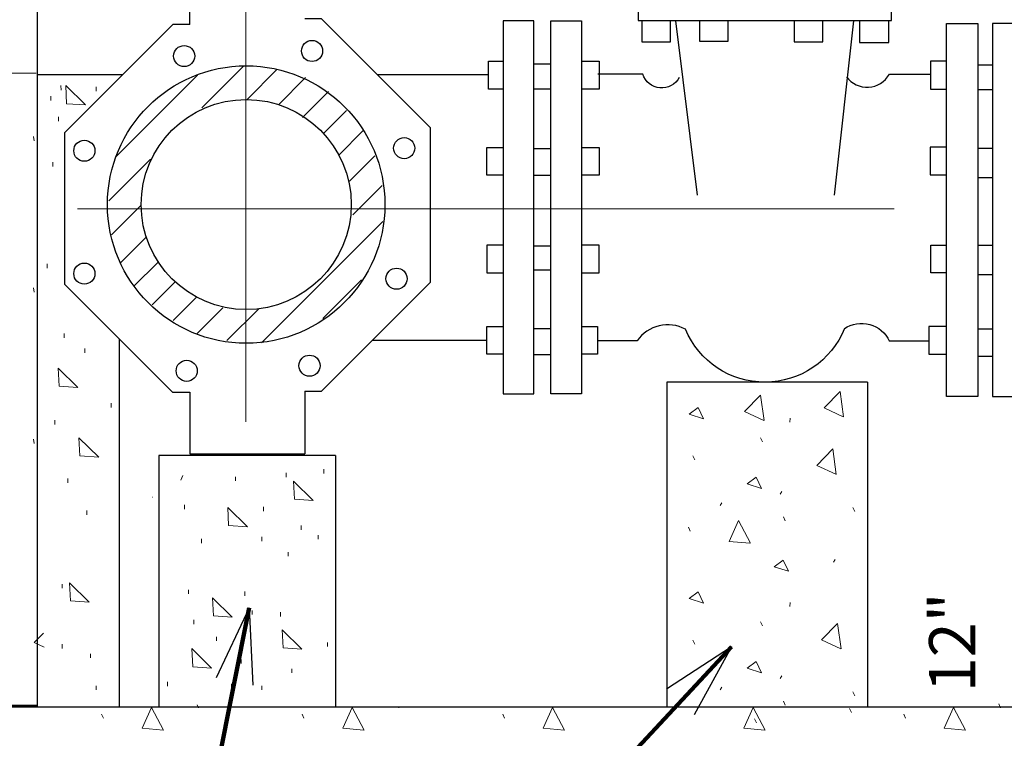
# Model space of a CAD drawing. Extents: x 5176997 to 5180268, y 5422926 to 5425971.
# Drawn here: x 5179245 to 5179305, y 5423801 to 5423845 of the extents above; entities that cross this region are included whole.
import ezdxf

# ---------------------------------------------------------------- set-up
doc = ezdxf.new("R2010")
doc.units = 0
doc.header["$MEASUREMENT"] = 0
doc.linetypes.add('DGN Style 4', pattern=[32.594612, 16.287127, -8.143563, 0.020359, -8.143563])
doc.layers.get('0').update_dxf_attribs({"color": 254})
doc.styles.add('Rdwy_text120', font='FDOTVert.ttf', dxfattribs={"height": 0.01})
doc.styles.add('Style-ENGINEERING', font='ENGINEERING.shx')
doc.dimstyles.new('Roadway120', dxfattribs={"dimtxt": 0.01, "dimasz": 0.008, "dimexe": 0.005, "dimexo": 0.005, "dimgap": 0.005, "dimtad": 1, "dimzin": 7, "dimdsep": 46, "dimtxsty": 'Rdwy_text120', "dimblk": 'SHT_ARROW_0.4', "dimcen": 0.09, "dimaunit": 1, "dimadec": 4, "dimazin": 3, "dimtfac": 1, "dimtofl": 0, "dimtmove": 1, "dimatfit": 1, "dimldrblk": 'SHT_ARROW_0.4', "dimfxl": 1, "dimtolj": 1, "dimtzin": 7, "dimlwd": 0, "dimarcsym": 0})

# ---------------------------------------------------------------- blocks, each defined once
blk = doc.blocks.new('SHT_ARROW_0.4')
at = {"linetype": 'Continuous', "lineweight": 0}
blk.add_hatch(color=256, dxfattribs=at).paths.add_polyline_path([(-0.972, -0.168), (-0.972, 0), (-0.972, 0.168), (-0.518, 0.078), (0, 0), (-0.486, -0.069)])
blk.add_line((0, 0), (-1, 0), dxfattribs=at)
blk = doc.blocks.new('TerminatorOpen_0.5')
at = {"color": 0, "linetype": 'ByBlock', "lineweight": -2}
for q in [(-3.048, 0.762), (-3.048, 0), (-3.048, -0.762)]:
    blk.add_line((0, 0), q, dxfattribs=at)

msp = doc.modelspace()

# ---------------------------------------------------------------- linework, layer by layer
at = {"color": 7, "linetype": 'DGN Style 4', "lineweight": 0, "ltscale": 3.048006}
for p, q in [((5179258.698, 5423820.508), (5179258.698, 5423854.133)), ((5179248.463, 5423833.462), (5179356.426, 5423833.462))]:
    msp.add_line(p, q, dxfattribs=at)
at = {"color": 7, "linetype": 'Continuous', "lineweight": 30, "ltscale": 3.048006}
for p, q in [((5179255.294, 5423844.666), (5179255.294, 5423848.269)), ((5179284.811, 5423844.892), (5179286.143, 5423834.291)), ((5179295.64, 5423844.892), (5179294.458, 5423834.291)), ((5179246.033, 5423841.622), (5179251.21, 5423841.622)), ((5179266.682, 5423841.622), (5179273.452, 5423841.622)), ((5179282.823, 5423841.649), (5179280.101, 5423841.643)), ((5179297.823, 5423841.646), (5179300.322, 5423841.643)), ((5179250.996, 5423825.546), (5179250.996, 5423803.178)), ((5179266.393, 5423825.48), (5179273.355, 5423825.48)), ((5179282.485, 5423825.437), (5179280.074, 5423825.446)), ((5179297.813, 5423825.433), (5179300.224, 5423825.443)), ((5179296.485, 5423822.936), (5179284.293, 5423822.936)), ((5179284.293, 5423822.936), (5179284.293, 5423803.178)), ((5179296.485, 5423822.936), (5179296.485, 5423803.178)), ((5179255.294, 5423822.312), (5179255.294, 5423818.569)), ((5179262.289, 5423822.379), (5179262.289, 5423818.569)), ((5179264.154, 5423818.471), (5179253.399, 5423818.471)), ((5179253.399, 5423818.471), (5179253.399, 5423803.178)), ((5179264.154, 5423818.471), (5179264.154, 5423803.178))]:
    msp.add_line(p, q, dxfattribs=at)
at = {"color": 7, "linetype": 'Continuous', "lineweight": 0, "ltscale": 3.048006}
for p, q in [((5179245.943, 5423841.715), (5179205.432, 5423841.715)), ((5179256.016, 5423839.604), (5179258.573, 5423842.164)), ((5179258.768, 5423840.119), (5179260.579, 5423841.926)), ((5179250.81, 5423836.638), (5179255.757, 5423841.582)), ((5179260.683, 5423839.793), (5179262.332, 5423841.439)), ((5179249.593, 5423840.624), (5179249.593, 5423840.879)), ((5179262.14, 5423839.009), (5179263.721, 5423840.591)), ((5179246.847, 5423840.051), (5179246.847, 5423840.307)), ((5179263.441, 5423838.067), (5179264.816, 5423839.445)), ((5179247.304, 5423838.792), (5179247.304, 5423839.047)), ((5179264.34, 5423836.732), (5179265.828, 5423838.217)), ((5179245.822, 5423837.606), (5179245.793, 5423837.861)), ((5179246.961, 5423836.044), (5179246.961, 5423836.3)), ((5179250.356, 5423833.943), (5179252.895, 5423836.486)), ((5179265.005, 5423835.15), (5179266.541, 5423836.69)), ((5179265.197, 5423833.105), (5179266.98, 5423834.885)), ((5179250.524, 5423831.877), (5179252.304, 5423833.657)), ((5179259.655, 5423825.327), (5179267.019, 5423832.685)), ((5179251.097, 5423830.204), (5179252.633, 5423831.74)), ((5179246.618, 5423829.862), (5179246.618, 5423830.117)), ((5179251.892, 5423828.762), (5179253.337, 5423830.204)), ((5179253.002, 5423827.628), (5179254.416, 5423829.042)), ((5179263.371, 5423826.799), (5179265.718, 5423829.143)), ((5179245.822, 5423828.403), (5179245.793, 5423828.659)), ((5179254.285, 5423826.674), (5179255.678, 5423828.064)), ((5179255.73, 5423825.878), (5179257.299, 5423827.448)), ((5179257.543, 5423825.455), (5179259.5, 5423827.409)), ((5179247.648, 5423825.626), (5179247.648, 5423825.881)), ((5179248.906, 5423824.71), (5179248.906, 5423824.966)), ((5179250.508, 5423821.39), (5179250.508, 5423821.645)), ((5179291.791, 5423820.743), (5179291.764, 5423820.5)), ((5179247.076, 5423820.359), (5179247.076, 5423820.615)), ((5179290.104, 5423819.307), (5179289.995, 5423819.551)), ((5179245.822, 5423819.201), (5179245.793, 5423819.457)), ((5179285.99, 5423818.197), (5179285.881, 5423818.441)), ((5179258.06, 5423816.925), (5179258.06, 5423817.18)), ((5179261.15, 5423817.154), (5179261.15, 5423817.409)), ((5179263.438, 5423817.383), (5179263.438, 5423817.638)), ((5179247.877, 5423816.81), (5179247.877, 5423817.066)), ((5179291.291, 5423816.276), (5179291.183, 5423816.114)), ((5179254.971, 5423815.207), (5179254.971, 5423815.463)), ((5179259.777, 5423815.093), (5179259.777, 5423815.349)), ((5179287.645, 5423815.587), (5179287.537, 5423815.425)), ((5179295.719, 5423815.058), (5179295.61, 5423815.301)), ((5179249.021, 5423814.864), (5179249.021, 5423815.12)), ((5179291.496, 5423814.492), (5179291.388, 5423814.736)), ((5179262.065, 5423813.948), (5179262.065, 5423814.204)), ((5179285.719, 5423813.87), (5179285.61, 5423814.113)), ((5179259.662, 5423813.261), (5179259.662, 5423813.517)), ((5179263.095, 5423813.376), (5179263.095, 5423813.631)), ((5179256.001, 5423813.147), (5179256.001, 5423813.402)), ((5179261.264, 5423812.345), (5179261.264, 5423812.601)), ((5179294.527, 5423812.138), (5179294.419, 5423811.975)), ((5179247.533, 5423810.399), (5179247.533, 5423810.655)), ((5179255.2, 5423810.056), (5179255.2, 5423810.311)), ((5179258.632, 5423809.941), (5179258.632, 5423810.197)), ((5179291.791, 5423809.541), (5179291.764, 5423809.298)), ((5179259.09, 5423808.796), (5179259.09, 5423809.052)), ((5179260.807, 5423808.682), (5179260.807, 5423808.937)), ((5179255.543, 5423808.224), (5179255.543, 5423808.479)), ((5179290.104, 5423808.105), (5179289.995, 5423808.348)), ((5179247.533, 5423806.735), (5179247.533, 5423806.991)), ((5179256.916, 5423807.193), (5179256.916, 5423807.449)), ((5179263.667, 5423806.85), (5179263.667, 5423807.106)), ((5179285.99, 5423806.995), (5179285.881, 5423807.239)), ((5179249.25, 5423806.163), (5179249.25, 5423806.419)), ((5179258.404, 5423805.82), (5179258.404, 5423806.075)), ((5179261.493, 5423805.247), (5179261.493, 5423805.503)), ((5179253.941, 5423804.446), (5179253.941, 5423804.701)), ((5179257.831, 5423804.331), (5179257.831, 5423804.587)), ((5179291.291, 5423805.074), (5179291.183, 5423804.911)), ((5179249.593, 5423804.217), (5179249.593, 5423804.472)), ((5179259.662, 5423804.217), (5179259.662, 5423804.472)), ((5179287.645, 5423804.385), (5179287.537, 5423804.223)), ((5179295.719, 5423803.855), (5179295.61, 5423804.099)), ((5179255.815, 5423803.13), (5179255.737, 5423803.305)), ((5179291.496, 5423803.29), (5179291.388, 5423803.534)), ((5179304.583, 5423803.13), (5179304.476, 5423803.371)), ((5179250.038, 5423802.508), (5179249.929, 5423802.751)), ((5179262.23, 5423802.508), (5179262.121, 5423802.751)), ((5179268.007, 5423803.13), (5179267.968, 5423803.216)), ((5179274.422, 5423802.508), (5179274.313, 5423802.751)), ((5179295.514, 5423802.844), (5179295.406, 5423803.084)), ((5179298.806, 5423802.508), (5179298.697, 5423802.751)), ((5179289.736, 5423802.221), (5179289.628, 5423802.465))]:
    msp.add_line(p, q, dxfattribs=at)
at = {"color": 7, "linetype": 'Continuous', "lineweight": 13, "ltscale": 3.048006}
for p, q in [((5179247.445, 5423840.957), (5179247.473, 5423840.673)), ((5179258.692, 5423832.057), (5179258.692, 5423835.013)), ((5179257.29, 5423833.459), (5179260.091, 5423833.459)), ((5179254.745, 5423816.972), (5179254.873, 5423817.256))]:
    msp.add_line(p, q, dxfattribs=at)
at = {"color": 7, "linetype": 'Continuous', "lineweight": 30, "ltscale": 3.048006, "flags": 128}
for points in [[(5179246.033, 5423803.178), (5179246.017, 5423904.4), (5179280.637, 5423953.364)], [(5179255.294, 5423844.666), (5179254.248, 5423844.666), (5179247.668, 5423838.086)], [(5179262.289, 5423822.379), (5179263.289, 5423822.379), (5179269.921, 5423829.015), (5179269.921, 5423838.387), (5179263.289, 5423845.017), (5179262.289, 5423845.017)], [(5179282.778, 5423844.907), (5179282.778, 5423843.624), (5179284.515, 5423843.624), (5179284.515, 5423844.907)], [(5179286.274, 5423844.907), (5179286.274, 5423843.648), (5179288.014, 5423843.648), (5179288.014, 5423844.907)], [(5179292.04, 5423844.907), (5179292.04, 5423843.609), (5179293.775, 5423843.609), (5179293.775, 5423844.907)], [(5179295.997, 5423844.907), (5179295.997, 5423843.578), (5179297.789, 5423843.578), (5179297.789, 5423844.907)], [(5179273.451, 5423840.747), (5179273.451, 5423842.432), (5179274.344, 5423842.432)], [(5179276.209, 5423842.283), (5179277.245, 5423842.283)], [(5179279.096, 5423842.433), (5179280.171, 5423842.433), (5179280.171, 5423840.747), (5179279.096, 5423840.747)], [(5179301.297, 5423842.432), (5179300.322, 5423842.432), (5179300.322, 5423840.747), (5179301.297, 5423840.747)], [(5179304.089, 5423842.207), (5179303.205, 5423842.207)], [(5179274.344, 5423840.747), (5179273.451, 5423840.747)], [(5179276.209, 5423840.753), (5179277.245, 5423840.753)], [(5179304.089, 5423840.689), (5179303.205, 5423840.689)], [(5179247.668, 5423838.086), (5179247.668, 5423828.878), (5179254.23, 5423822.312), (5179255.294, 5423822.312)], [(5179273.353, 5423835.507), (5179273.353, 5423837.19), (5179274.344, 5423837.19)], [(5179276.209, 5423837.138), (5179277.245, 5423837.138)], [(5179279.096, 5423837.184), (5179280.184, 5423837.184), (5179280.184, 5423835.501), (5179279.096, 5423835.501)], [(5179301.297, 5423837.214), (5179300.297, 5423837.214), (5179300.297, 5423835.531), (5179301.297, 5423835.531)], [(5179304.089, 5423837.135), (5179303.205, 5423837.135)], [(5179274.344, 5423835.507), (5179273.353, 5423835.507)], [(5179276.209, 5423835.507), (5179277.245, 5423835.507)], [(5179304.089, 5423835.355), (5179303.205, 5423835.355)], [(5179273.353, 5423831.252), (5179273.353, 5423829.567), (5179274.344, 5423829.567)], [(5179274.344, 5423831.252), (5179273.353, 5423831.252)], [(5179276.209, 5423831.219), (5179277.245, 5423831.219)], [(5179279.096, 5423829.567), (5179280.172, 5423829.567), (5179280.172, 5423831.252), (5179279.096, 5423831.252)], [(5179301.297, 5423829.567), (5179300.346, 5423829.567), (5179300.346, 5423831.252), (5179301.297, 5423831.252)], [(5179304.089, 5423831.228), (5179303.205, 5423831.228)], [(5179276.209, 5423829.749), (5179277.245, 5423829.749)], [(5179304.089, 5423829.445), (5179303.205, 5423829.445)], [(5179273.353, 5423824.632), (5179273.353, 5423826.314), (5179274.344, 5423826.314)], [(5179276.209, 5423826.18), (5179277.245, 5423826.18)], [(5179279.096, 5423826.314), (5179280.074, 5423826.314), (5179280.074, 5423824.632), (5179279.096, 5423824.632)], [(5179301.297, 5423826.314), (5179300.224, 5423826.314), (5179300.224, 5423824.632), (5179301.297, 5423824.632)], [(5179304.089, 5423826.141), (5179303.205, 5423826.141)], [(5179274.344, 5423824.632), (5179273.353, 5423824.632)], [(5179276.209, 5423824.611), (5179277.245, 5423824.611)], [(5179304.089, 5423824.479), (5179303.205, 5423824.479)], [(5179255.294, 5423818.569), (5179262.289, 5423818.569)], [(5179324.881, 5423803.178), (5179231.429, 5423803.178), (5179237.808, 5423809.558)]]:
    msp.add_lwpolyline(points, dxfattribs=at)
for points in [[(5179297.96, 5423846.666), (5179282.543, 5423846.666), (5179282.543, 5423844.907), (5179297.96, 5423844.907), (5179297.96, 5423846.666)], [(5179276.203, 5423844.892), (5179274.344, 5423844.892), (5179274.344, 5423822.218), (5179276.203, 5423822.218), (5179276.203, 5423844.892)], [(5179277.245, 5423844.892), (5179279.096, 5423844.892), (5179279.096, 5423822.218), (5179277.245, 5423822.218), (5179277.245, 5423844.892)], [(5179301.297, 5423844.733), (5179303.205, 5423844.733), (5179303.205, 5423822.065), (5179301.297, 5423822.065), (5179301.297, 5423844.733)], [(5179305.994, 5423844.733), (5179304.089, 5423844.733), (5179304.089, 5423822.065), (5179305.994, 5423822.065), (5179305.994, 5423844.733)]]:
    msp.add_lwpolyline(points, close=True, dxfattribs=at)
at = {"color": 7, "linetype": 'Continuous', "lineweight": 0, "ltscale": 3.048006, "flags": 128}
for points in [[(5179247.801, 5423839.855), (5179247.75, 5423840.958), (5179248.948, 5423839.782), (5179247.801, 5423839.855)], [(5179247.343, 5423822.682), (5179247.292, 5423823.785), (5179248.49, 5423822.609), (5179247.343, 5423822.682)], [(5179248.602, 5423818.446), (5179248.551, 5423819.549), (5179249.749, 5423818.373), (5179248.602, 5423818.446)], [(5179261.646, 5423815.813), (5179261.595, 5423816.916), (5179262.793, 5423815.74), (5179261.646, 5423815.813)], [(5179257.642, 5423814.21), (5179257.591, 5423815.313), (5179258.788, 5423814.137), (5179257.642, 5423814.21)], [(5179248.03, 5423809.63), (5179247.979, 5423810.733), (5179249.177, 5423809.557), (5179248.03, 5423809.63)], [(5179256.726, 5423808.715), (5179256.675, 5423809.817), (5179257.873, 5423808.642), (5179256.726, 5423808.715)], [(5179260.96, 5423806.768), (5179260.909, 5423807.871), (5179262.107, 5423806.695), (5179260.96, 5423806.768)], [(5179255.468, 5423805.623), (5179255.416, 5423806.726), (5179256.614, 5423805.55), (5179255.468, 5423805.623)]]:
    msp.add_lwpolyline(points, close=True, dxfattribs=at)
for points in [[(5179290.207, 5423820.594), (5179289.992, 5423822.141), (5179289.023, 5423821.14), (5179290.181, 5423820.603)], [(5179295.037, 5423820.817), (5179294.823, 5423822.364), (5179293.853, 5423821.363), (5179295.012, 5423820.826)], [(5179286.525, 5423820.701), (5179286.201, 5423821.378), (5179285.66, 5423820.972), (5179286.525, 5423820.701)], [(5179294.591, 5423817.322), (5179294.377, 5423818.869), (5179293.407, 5423817.868), (5179294.566, 5423817.332)], [(5179290.05, 5423816.465), (5179289.725, 5423817.142), (5179289.183, 5423816.736), (5179290.05, 5423816.465)], [(5179289.373, 5423813.139), (5179288.642, 5423814.519), (5179288.074, 5423813.247), (5179289.346, 5423813.139)], [(5179291.685, 5423811.434), (5179291.361, 5423812.111), (5179290.82, 5423811.705), (5179291.685, 5423811.434)], [(5179286.525, 5423809.499), (5179286.201, 5423810.176), (5179285.66, 5423809.77), (5179286.525, 5423809.499)], [(5179294.889, 5423806.715), (5179294.674, 5423808.262), (5179293.705, 5423807.261), (5179294.863, 5423806.724)], [(5179246.385, 5423807.673), (5179245.831, 5423807.101), (5179246.438, 5423806.82)], [(5179290.05, 5423805.263), (5179289.725, 5423805.939), (5179289.183, 5423805.533), (5179290.05, 5423805.263)], [(5179253.692, 5423801.777), (5179252.961, 5423803.157), (5179252.392, 5423801.885), (5179253.664, 5423801.777)], [(5179265.884, 5423801.777), (5179265.153, 5423803.157), (5179264.584, 5423801.885), (5179265.856, 5423801.777)], [(5179278.076, 5423801.777), (5179277.345, 5423803.157), (5179276.776, 5423801.885), (5179278.048, 5423801.777)], [(5179290.268, 5423801.777), (5179289.537, 5423803.157), (5179288.968, 5423801.885), (5179290.24, 5423801.777)], [(5179302.46, 5423801.777), (5179301.729, 5423803.157), (5179301.16, 5423801.885), (5179302.432, 5423801.777)]]:
    msp.add_lwpolyline(points, dxfattribs=at)
at = {"color": 7, "linetype": 'Continuous', "lineweight": 13, "ltscale": 3.048006, "flags": 128}
for points in [[(5179253.014, 5423815.942), (5179253.011, 5423815.942)], [(5179253.017, 5423815.942), (5179253.014, 5423815.942)], [(5179253.017, 5423815.942), (5179253.017, 5423815.942)], [(5179253.02, 5423815.942), (5179253.017, 5423815.942)], [(5179253.023, 5423815.942), (5179253.02, 5423815.942)], [(5179253.026, 5423815.942), (5179253.023, 5423815.942)], [(5179253.026, 5423815.942), (5179253.026, 5423815.942)], [(5179253.029, 5423815.942), (5179253.026, 5423815.942)], [(5179253.032, 5423815.942), (5179253.029, 5423815.942)], [(5179253.032, 5423815.942), (5179253.032, 5423815.942)], [(5179253.035, 5423815.942), (5179253.032, 5423815.942)]]:
    msp.add_lwpolyline(points, dxfattribs=at)
at = {"color": 7, "linetype": 'Continuous', "lineweight": 40, "ltscale": 3.048006, "flags": 128}
msp.add_lwpolyline([(5179246.033, 5423803.25), (5179237.808, 5423803.25)], dxfattribs=at)
at = {"color": 7, "linetype": 'Continuous', "lineweight": 30, "ltscale": 3.048006}
for centre, radius in [((5179262.722, 5423843.061), 0.642), ((5179254.946, 5423842.751), 0.642), ((5179258.716, 5423833.725), 8.436), ((5179258.716, 5423833.725), 6.386), ((5179248.879, 5423836.994), 0.642), ((5179268.325, 5423837.15), 0.642), ((5179248.879, 5423829.528), 0.642), ((5179267.858, 5423829.216), 0.642), ((5179255.1, 5423823.615), 0.642), ((5179262.568, 5423823.928), 0.642)]:
    msp.add_circle(centre, radius, dxfattribs=at)
at = {"color": 7, "linetype": 'Continuous', "lineweight": 30, "ltscale": 3.048006, "extrusion": (0, 0, -1)}
for centre, radius, start, end in [((-5179283.981, 5423842.024), 1.213, 208.11657, 342.05658), ((-5179290.25, 5423828.148), 5.224, 202.10106, 337.39007), ((-5179296.133, 5423824.64), 1.861, 55.96638, 154.81778)]:
    msp.add_arc(centre, radius, start, end, dxfattribs=at)
at = {"color": 7, "linetype": 'Continuous', "lineweight": 30, "ltscale": 3.048006}
for centre, radius, start, end in [((5179296.471, 5423842.41), 1.553, 216.01942, 330.55114), ((5179284.349, 5423824.158), 2.256, 61.43648, 145.57306)]:
    msp.add_arc(centre, radius, start, end, dxfattribs=at)

# ---------------------------------------------------------------- texts
at = {"color": 7, "linetype": 'Continuous', "lineweight": 13, "insert": (5179300.237, 5423810.142), "char_height": 2.809, "attachment_point": 3, "rotation": 90, "line_spacing_factor": 1.120829, "style": 'Style-ENGINEERING'}
msp.add_mtext('12"\\PMIN.', dxfattribs=at)

# ---------------------------------------------------------------- leaders
at = {"color": 7, "linetype": 'Continuous', "lineweight": 0}
for points in [[(5179258.896, 5423809.217), (5179250.385, 5423766.346), (5179258.309, 5423766.346)], [(5179288.234, 5423806.828), (5179250.385, 5423766.346)]]:
    msp.add_leader(points, dimstyle='Roadway120', override={"dimtxt": 1.5, "dimasz": 1.5, "dimgap": 0.75, "dimtxsty": 'Style-ENGINEERING', "dimldrblk": 'TerminatorOpen_0.5', "dimlwd": 65534}, dxfattribs=at)

doc.saveas('drawing.dxf')
